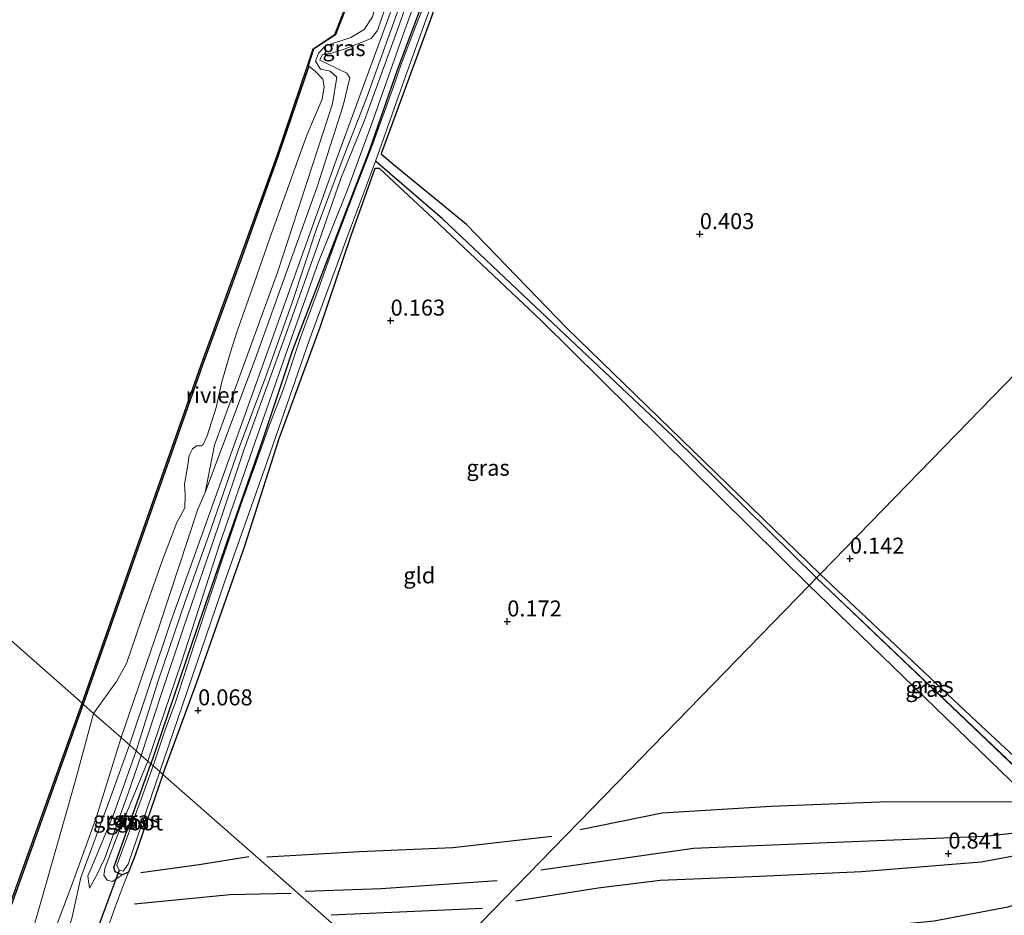
# Model space of a CAD drawing. Units: metres. Extents: x 149994 to 155095, y 474998 to 481251.
# Drawn here: x 151040 to 151194, y 475681 to 475821 of the extents above; entities that cross this region are included whole.
import ezdxf
from ezdxf.enums import TextEntityAlignment as Align

# ---------------------------------------------------------------- set-up
doc = ezdxf.new("R2010")
doc.units = ezdxf.units.M
doc.linetypes.add('IE-TERREINAFSCHEIDING', pattern=[10, 8, -2])
doc.layers.get('0').update_dxf_attribs({"lineweight": 25})
for name, color, linetype in [('B-ME-GW-GRONDWERKLIJN-L-B1', 10, 'Continuous'), ('B-ME-GW-HOOGTEPUNT-S-B1', 10, 'Continuous'), ('B-ME-GW-INSTEEKWATERGANG-L-B1', 10, 'Continuous'), ('B-ME-GW-WATERGANG-GREPPEL-L-B1', 10, 'Continuous'), ('B-ME-KW-DUIKER-L-B1', 10, 'Continuous'), ('B-ME-OB-BESCHOEIING-GV-B6', 10, 'Continuous'), ('B-ME-OG-BREUK-L-B1', 10, 'Continuous')]:
    doc.layers.add(name, color=color, linetype=linetype)
for name, color, linetype, lineweight in [('B-ME-GW-KRUINLIJN-L-B1', 93, 'Continuous', 18), ('B-ME-GW-TEENLIJN-L-B1', 93, 'Continuous', 18), ('B-ME-IE-GRASLAND-GV-B6', 93, 'Continuous', 18), ('B-ME-IE-GRONDWERKLIJN-GROND_INGERICHT-GV-B6', 253, 'Continuous', 18), ('B-ME-IE-HULPGEOMETRIE-L-B1', 53, 'Continuous', 18), ('B-ME-IE-TERREINAFSCHEIDING-RASTERHEKWERK-L-B1', 8, 'IE-TERREINAFSCHEIDING', 18), ('B-ME-OB-WATERLIJN-L-B1', 133, 'OB-WATERLIJN', 18), ('B-ME-OG-WATER-GV-B6', 153, 'Continuous', 18)]:
    doc.layers.add(name, color=color, linetype=linetype, lineweight=lineweight)
doc.styles.add('NLCS-ISO', font='NLCS-ISO.TTF')
doc.linetypes.add('OB-WATERLIJN', pattern='A,10,[32,NLCS.SHX,S=2,R=0,X=0,Y=0],-12', length=22)

# ---------------------------------------------------------------- blocks, each defined once
blk = doc.blocks.new('hoogtepunt')
for p, q in [((-0.5, 0), (0.5, 0)), ((0, 0.5), (0, -0.5))]:
    blk.add_line(p, q)

msp = doc.modelspace()

# ---------------------------------------------------------------- linework, layer by layer
at = {"layer": 'B-ME-GW-GRONDWERKLIJN-L-B1'}
for points in [[(151121.42, 475688.283, 0.738), (151145.295, 475691.662, 0.77), (151166.221, 475692.565, 0.87), (151190.901, 475693.565, 0.692), (151201.561, 475694.784, 0.708), (151206.076, 475696.067, 0.756), (151209.451, 475697.694, 0.777), (151211.487, 475699.971, 0.759), (151213.271, 475700.739, 0.703), (151215.646, 475699.612, 0.646), (151217.509, 475696.899, 0.587)], [(151211.85, 475693.932, 0.765), (151209.825, 475693.814, 0.774), (151206.382, 475693.116, 0.772), (151200.683, 475691.401, 0.713), (151190.301, 475689.52, 0.713), (151171.573, 475687.963, 0.841), (151154.414, 475687.217, 0.845), (151140.113, 475686.631, 0.842), (151130.407, 475685.457, 0.83), (151117.535, 475683.412, 0.753)], [(151084.582, 475684.96, 0.843), (151096.483, 475685.399, 0.843), (151114.632, 475686.624, 0.759)], [(151082.385, 475684.58, 0.843), (151072.791, 475684.38, 0.805), (151057.887, 475682.956, 0.807)], [(151088.671, 475681.256, 0.803), (151098.125, 475681.694, 0.803), (151112.329, 475682.295, 0.722)]]:
    msp.add_polyline3d(points, dxfattribs=at)
at = {"layer": 'B-ME-GW-INSTEEKWATERGANG-L-B1'}
for points in [[(151165.124, 475734.541, -0.098), (151125.476, 475772.989, 0.036), (151109.832, 475789.162, 0.192), (151098.304, 475798.63, 0.125), (151096.537, 475800.147, 0.004), (151096.544, 475800.451, 0.019), (151104.05, 475820.718, 0.099), (151113.396, 475846.922, 0.006), (151121.401, 475870.788, 0.03), (151130.613, 475896.101, 0.038), (151139.745, 475921.446, -0.042), (151145.202, 475937.137, -0.024), (151146.341, 475938.538, -0.046), (151146.86, 475938.455, -0.033), (151167.49, 475918.415, 0.055), (151183.438, 475902.99, -0.001), (151190, 475896.748, -0.024), (151203.735, 475883.384, 0.017), (151224.29, 475864.592, 0.155), (151250.34, 475840.263, 0.094), (151259.082, 475831.037, 0.209)], [(151105.218, 475829.954, 0.073), (151098.949, 475813.288, 0.088), (151094.619, 475800.855, 0.039), (151089.219, 475786.742, 0.075), (151082.624, 475769.519, 0.067), (151077.799, 475755.178, 0.005), (151072.37, 475739.696, 0.041), (151066.918, 475723.83, 0.033), (151061.305, 475707.419, 0.059), (151060.453, 475704.868, 0.059)], [(151062.33, 475703.214, 0.065), (151067.599, 475717.484, -0.009), (151075.079, 475738.798, 0.036), (151080.517, 475755.727, -0.035), (151086.951, 475773.154, 0.034), (151091.797, 475787.463, 0.052), (151095.55, 475797.996, -0.1), (151096.17, 475797.971, -0.102), (151104.602, 475790.091, -0.022), (151121.617, 475774.05, -0.035), (151163.378, 475732.753, -0.084)], [(151165.124, 475734.541, -0.098), (151189.563, 475711.487, -0.096), (151200.458, 475701.395, -0.092), (151200.715, 475700.416, -0.089), (151200.259, 475699.826, -0.081), (151199.94, 475699.414, -0.076), (151198.373, 475699.261, -0.072), (151196.631, 475700.605, -0.072), (151164.73, 475731.461, -0.085), (151163.378, 475732.753, -0.084)], [(151062.33, 475703.214, 0.065), (151057.989, 475690.596, -0.179), (151056.966, 475687.936, -0.146), (151055.957, 475687.539, -0.146), (151054.858, 475687.996, -0.156), (151054.668, 475688.667, -0.143), (151060.453, 475704.868, 0.059)]]:
    msp.add_polyline3d(points, dxfattribs=at)
at = {"layer": 'B-ME-GW-KRUINLIJN-L-B1'}
for points in [[(151057.082, 475707.837, 0.685), (151063.551, 475727.135, 0.71), (151077.399, 475765.607, 0.71), (151089.407, 475799.26, 0.804), (151102.136, 475833.864, 0.814), (151116.818, 475875.842, 0.747), (151131.139, 475918.537, 0.689), (151137.211, 475936.367, 0.75), (151147.133, 475962.897, 0.819), (151158.493, 475991.521, 0.819), (151169.21, 476018.55, 0.923), (151184.126, 476055.795, 0.78), (151200.485, 476095.738, 0.78), (151216.684, 476133.523, 0.822), (151233.809, 476174.59, 0.823)], [(151055.781, 475708.983, 0.542), (151061.713, 475726.19, 0.532), (151067.769, 475744.68, 0.516), (151068.915, 475747.267, 0.505), (151076.969, 475768.724, 0.508), (151086.434, 475795.056, 0.704), (151090.547, 475807.791, 0.691), (151091.572, 475812.131, 0.657), (151091.072, 475812.858, 0.639), (151089.36, 475813.663, 0.605), (151086.881, 475814.865, 0.542), (151087.236, 475815.7, 0.542), (151088.687, 475815.979, 0.537), (151090.691, 475816.607, 0.568), (151094.924, 475818.259, 0.766), (151095.886, 475819.497, 0.798), (151103.52, 475841.709, 0.699), (151111.544, 475863.301, 0.683), (151119.592, 475886.049, 0.628), (151126.844, 475907.453, 0.547), (151131.91, 475923.875, 0.631)], [(151059.976, 475705.288, 0.36), (151065.165, 475720.597, 0.432), (151071.247, 475739.289, 0.464), (151076.701, 475755.057, 0.44), (151081.902, 475769.945, 0.415), (151086.605, 475783.162, 0.5), (151091.206, 475794.614, 0.468), (151095.005, 475804.961, 0.504), (151100.16, 475819.602, 0.553), (151105.078, 475832.999, 0.519)], [(151099.167, 475822.817, 0.902), (151094.148, 475808.919, 0.862), (151090.616, 475799.86, 0.902), (151086.355, 475788.48, 0.876), (151082.499, 475776.847, 0.799), (151078.445, 475765.429, 0.741), (151074.164, 475753.986, 0.741), (151069.539, 475740.64, 0.781), (151065.811, 475730.227, 0.787), (151061.594, 475717.867, 0.773), (151058.135, 475706.909, 0.737)], [(151055.781, 475708.983, 0.542), (151051.883, 475696.405, 0.317), (151047.962, 475685.653, 0.357), (151046.285, 475681.118, 0.608), (151044.01, 475675.11, 0.582), (151039.731, 475663.922, 0.608), (151035.726, 475653.517, 0.539), (151031.329, 475642.981, 0.522), (151027.038, 475630.271, 0.529), (151024.675, 475623.487, 0.548), (151020.78, 475613.297, 0.568), (151017.003, 475603.673, 0.555), (151012.816, 475592.536, 0.648), (151009.172, 475581.887, 0.707), (151006.908, 475574.966, 0.677), (151004.176, 475565.162, 0.856)], [(151006.975, 475568.153, 0.802), (151013.857, 475589.236, 0.857), (151026.625, 475623.025, 0.857), (151042.149, 475664.766, 0.902), (151048.012, 475680.463, 0.852), (151049.507, 475687.089, 0.692), (151054.157, 475699.627, 0.685), (151057.082, 475707.837, 0.685)], [(151058.135, 475706.909, 0.737), (151054.712, 475697.229, 0.482), (151051.541, 475689.524, 0.423), (151050.617, 475687.359, 0.399), (151050.83, 475685.448, 0.436)], [(151059.976, 475705.288, 0.36), (151055.542, 475694.487, 0.221), (151053.283, 475688.643, 0.159), (151053.116, 475687.49, 0.122), (151053.592, 475686.689, 0.089), (151054.466, 475686.465, 0.056), (151055.957, 475687.539, -0.146)]]:
    msp.add_polyline3d(points, dxfattribs=at)
at = {"layer": 'B-ME-GW-TEENLIJN-L-B1'}
for points in [[(151068.915, 475747.267, 0.505), (151070.416, 475754.689, 0.144), (151080.228, 475781.672, 0.073), (151088.877, 475808.064, 0.117), (151089.552, 475812.211, 0.104), (151088.482, 475813.16, 0.051), (151086.961, 475813.46, 0.025), (151086.184, 475814.713, 0.029), (151086.648, 475815.983, 0.109), (151087.781, 475817.103, 0.095), (151091.737, 475818.424, 0.303), (151093.788, 475819.649, 0.355), (151095.115, 475821.621, 0.452), (151098.322, 475833.457, 0.166), (151110.764, 475866.04, 0.047), (151121.129, 475896.157, 0.016), (151129.434, 475920.843, 0.298), (151129.801, 475924.066, 0.386), (151129.618, 475924.528, 0.391)], [(151058.945, 475706.195, 0.519), (151062.062, 475715.693, 0.532), (151065.535, 475726.144, 0.583), (151071.006, 475742.089, 0.6), (151075.028, 475754.065, 0.626), (151081.63, 475772.154, 0.572), (151086.239, 475785.133, 0.6), (151090.183, 475796.349, 0.672), (151093.805, 475805.354, 0.683), (151099.357, 475820.503, 0.725), (151102.814, 475830.678, 0.734)], [(151053.227, 475690.127, 0.151), (151056.89, 475700.261, 0.284), (151058.945, 475706.195, 0.519)], [(151050.83, 475685.448, 0.436), (151051.942, 475687.439, 0.36), (151053.227, 475690.127, 0.151)]]:
    msp.add_polyline3d(points, dxfattribs=at)
at = {"layer": 'B-ME-GW-WATERGANG-GREPPEL-L-B1'}
msp.add_line((151199.178, 475700.982, -0.233), (151164.533, 475733.935, -0.233), dxfattribs=at)
msp.add_polyline3d([(151164.533, 475733.935, -0.233), (151142.16, 475755.98, -0.233), (151120.607, 475776.311, -0.233), (151106.06, 475790.057, -0.233), (151095.57, 475799.089, -0.28)], dxfattribs=at)
at = {"layer": 'B-ME-IE-GRASLAND-GV-B6'}
for points in [[(151113.396, 475846.922, 0.006), (151104.05, 475820.718, 0.099), (151096.544, 475800.451, 0.019), (151096.537, 475800.147, 0.004), (151098.304, 475798.63, 0.125), (151109.832, 475789.162, 0.192), (151125.476, 475772.989, 0.036), (151165.124, 475734.541, -0.098), (151164.533, 475733.935, -0.233), (151142.16, 475755.98, -0.233), (151120.607, 475776.311, -0.233), (151106.06, 475790.057, -0.233), (151095.57, 475799.089, -0.28), (151096.191, 475800.79, -0.28), (151099.489, 475810.124, -0.28), (151101.321, 475815.236, -0.28), (151104.161, 475823.129, -0.28)], [(151099.167, 475822.817, 0.902), (151094.148, 475808.919, 0.862), (151090.616, 475799.86, 0.902), (151086.355, 475788.48, 0.876), (151082.499, 475776.847, 0.799), (151078.445, 475765.429, 0.741), (151074.164, 475753.986, 0.741), (151069.539, 475740.64, 0.781), (151065.811, 475730.227, 0.787), (151061.594, 475717.867, 0.773), (151058.135, 475706.909, 0.737), (151055.781, 475708.983, 0.542), (151061.713, 475726.19, 0.532), (151067.769, 475744.68, 0.516), (151068.915, 475747.267, 0.505), (151076.969, 475768.724, 0.508), (151086.434, 475795.056, 0.704), (151090.547, 475807.791, 0.691), (151091.572, 475812.131, 0.657), (151091.072, 475812.858, 0.639), (151089.36, 475813.663, 0.605), (151086.881, 475814.865, 0.542), (151087.236, 475815.7, 0.542), (151088.687, 475815.979, 0.537), (151090.691, 475816.607, 0.568), (151094.924, 475818.259, 0.766), (151095.886, 475819.497, 0.798), (151103.52, 475841.709, 0.699)], [(151103.52, 475841.709, 0.699), (151095.886, 475819.497, 0.798), (151094.924, 475818.259, 0.766), (151090.691, 475816.607, 0.568), (151088.687, 475815.979, 0.537), (151087.236, 475815.7, 0.542), (151086.881, 475814.865, 0.542), (151089.36, 475813.663, 0.605), (151091.072, 475812.858, 0.639), (151091.572, 475812.131, 0.657), (151090.547, 475807.791, 0.691), (151086.434, 475795.056, 0.704), (151076.969, 475768.724, 0.508), (151068.915, 475747.267, 0.505), (151070.416, 475754.689, 0.144), (151080.228, 475781.672, 0.073), (151088.877, 475808.064, 0.117), (151089.552, 475812.211, 0.104), (151088.482, 475813.16, 0.051), (151086.961, 475813.46, 0.025), (151086.184, 475814.713, 0.029), (151086.648, 475815.983, 0.109), (151087.781, 475817.103, 0.095), (151091.737, 475818.424, 0.303), (151093.788, 475819.649, 0.355), (151095.115, 475821.621, 0.452)], [(151105.078, 475832.999, 0.519), (151100.16, 475819.602, 0.553), (151095.005, 475804.961, 0.504), (151091.206, 475794.614, 0.468), (151086.605, 475783.162, 0.5), (151081.902, 475769.945, 0.415), (151076.701, 475755.057, 0.44), (151071.247, 475739.289, 0.464), (151065.165, 475720.597, 0.432), (151059.976, 475705.288, 0.36), (151058.945, 475706.195, 0.519), (151062.062, 475715.693, 0.532), (151065.535, 475726.144, 0.583), (151071.006, 475742.089, 0.6), (151075.028, 475754.065, 0.626), (151081.63, 475772.154, 0.572), (151086.239, 475785.133, 0.6), (151090.183, 475796.349, 0.672), (151093.805, 475805.354, 0.683), (151099.357, 475820.503, 0.725), (151102.814, 475830.678, 0.734)], [(151060.453, 475704.868, 0.059), (151059.976, 475705.288, 0.36), (151065.165, 475720.597, 0.432), (151071.247, 475739.289, 0.464), (151076.701, 475755.057, 0.44), (151081.902, 475769.945, 0.415), (151086.605, 475783.162, 0.5), (151091.206, 475794.614, 0.468), (151095.005, 475804.961, 0.504), (151100.16, 475819.602, 0.553), (151105.078, 475832.999, 0.519)], [(151102.814, 475830.678, 0.734), (151099.357, 475820.503, 0.725), (151093.805, 475805.354, 0.683), (151090.183, 475796.349, 0.672), (151086.239, 475785.133, 0.6), (151081.63, 475772.154, 0.572), (151075.028, 475754.065, 0.626), (151071.006, 475742.089, 0.6), (151065.535, 475726.144, 0.583), (151062.062, 475715.693, 0.532), (151058.945, 475706.195, 0.519)], [(151104.183, 475826.02, -0.28), (151101.896, 475820.211, -0.28), (151099.537, 475814.085, -0.28), (151098.242, 475810.267, -0.28), (151095.015, 475801.364, -0.28), (151092.411, 475794.671, -0.28), (151089.422, 475786.826, -0.28), (151086.65, 475779.104, -0.28), (151083.772, 475771.373, -0.28), (151081.171, 475763.47, -0.28), (151078.771, 475757.273, -0.28), (151076.879, 475751.857, -0.28), (151074.572, 475745.513, -0.28), (151071.618, 475736.775, -0.28), (151069.966, 475731.848, -0.28), (151067.256, 475723.704, -0.28), (151064.294, 475714.516, -0.28), (151062.682, 475710.202, -0.28), (151060.816, 475704.547, -0.28), (151060.453, 475704.868, 0.059), (151061.305, 475707.419, 0.059), (151066.918, 475723.83, 0.033), (151072.37, 475739.696, 0.041), (151077.799, 475755.178, 0.005), (151082.624, 475769.519, 0.067), (151089.219, 475786.742, 0.075), (151094.619, 475800.855, 0.039), (151098.949, 475813.288, 0.088), (151105.218, 475829.954, 0.073)], [(151105.218, 475829.954, 0.073), (151098.949, 475813.288, 0.088), (151094.619, 475800.855, 0.039), (151089.219, 475786.742, 0.075), (151082.624, 475769.519, 0.067), (151077.799, 475755.178, 0.005), (151072.37, 475739.696, 0.041), (151066.918, 475723.83, 0.033), (151061.305, 475707.419, 0.059), (151060.453, 475704.868, 0.059)], [(151068.915, 475747.267, 0.505), (151067.769, 475744.68, 0.516), (151061.713, 475726.19, 0.532), (151055.781, 475708.983, 0.542), (151051.5, 475712.754, -0.28), (151055.099, 475717.727, -0.28), (151056.623, 475720.564, -0.28), (151058.89, 475727.133, -0.28), (151062.16, 475736.45, -0.28), (151064.516, 475742.581, -0.28), (151065.766, 475744.885, -0.28), (151065.805, 475746.932, -0.28), (151065.719, 475748.613, -0.28), (151066.169, 475751.222, -0.28), (151066.438, 475753.059, -0.28), (151066.972, 475754.096, -0.28), (151067.569, 475754.586, -0.28), (151068.304, 475754.562, -0.28), (151068.644, 475754.787, -0.28), (151069.276, 475756.148, -0.28), (151070.648, 475760.556, -0.28), (151071.557, 475764.572, -0.28), (151072.897, 475769.239, -0.28), (151073.889, 475772.364, -0.28), (151076.667, 475780.142, -0.28), (151079.126, 475787.174, -0.28), (151083.012, 475798.086, -0.28), (151084.834, 475803.125, -0.28), (151087.217, 475808.755, -0.28), (151087.573, 475810.724, -0.28), (151087.322, 475811.887, -0.28), (151086.151, 475813.134, -0.28), (151085.157, 475813.936, -0.28), (151085.065, 475813.972, 0.017), (151085.861, 475816.574, 0.162), (151089.324, 475818.802, 0.303), (151090.788, 475822.605, 0.303)], [(151058.945, 475706.195, 0.519), (151058.135, 475706.909, 0.737), (151061.594, 475717.867, 0.773), (151065.811, 475730.227, 0.787), (151069.539, 475740.64, 0.781), (151074.164, 475753.986, 0.741), (151078.445, 475765.429, 0.741), (151082.499, 475776.847, 0.799), (151086.355, 475788.48, 0.876), (151090.616, 475799.86, 0.902), (151094.148, 475808.919, 0.862), (151099.167, 475822.817, 0.902)], [(151095.115, 475821.621, 0.452), (151093.788, 475819.649, 0.355), (151091.737, 475818.424, 0.303), (151087.781, 475817.103, 0.095), (151086.648, 475815.983, 0.109), (151086.184, 475814.713, 0.029), (151086.961, 475813.46, 0.025), (151088.482, 475813.16, 0.051), (151089.552, 475812.211, 0.104), (151088.877, 475808.064, 0.117), (151080.228, 475781.672, 0.073), (151070.416, 475754.689, 0.144), (151068.915, 475747.267, 0.505)], [(151164.533, 475733.935, -0.233), (151163.378, 475732.753, -0.084), (151121.617, 475774.05, -0.035), (151104.602, 475790.091, -0.022), (151096.17, 475797.971, -0.102), (151095.55, 475797.996, -0.1), (151091.797, 475787.463, 0.052), (151086.951, 475773.154, 0.034), (151080.517, 475755.727, -0.035), (151075.079, 475738.798, 0.036), (151067.599, 475717.484, -0.009), (151062.33, 475703.214, 0.065), (151061.826, 475703.658, -0.28), (151071.896, 475733.093, -0.28), (151078.204, 475750.912, -0.28), (151085.184, 475771.056, -0.28), (151091.659, 475788.582, -0.28), (151094.175, 475795.273, -0.28), (151095.57, 475799.089, -0.28), (151106.06, 475790.057, -0.233), (151120.607, 475776.311, -0.233), (151142.16, 475755.98, -0.233), (151164.533, 475733.935, -0.233)], [(151200.259, 475699.826, -0.081), (151199.178, 475700.982, -0.233), (151164.533, 475733.935, -0.233), (151165.124, 475734.541, -0.098), (151189.563, 475711.487, -0.096), (151200.458, 475701.395, -0.092), (151200.715, 475700.416, -0.089), (151200.259, 475699.826, -0.081)], [(151199.178, 475700.982, -0.233), (151200.259, 475699.826, -0.081), (151199.94, 475699.414, -0.076), (151198.373, 475699.261, -0.072), (151196.631, 475700.605, -0.072), (151164.73, 475731.461, -0.085), (151163.378, 475732.753, -0.084), (151164.533, 475733.935, -0.233), (151199.178, 475700.982, -0.233)], [(151040.966, 475675.216, -0.28), (151043.748, 475685.063, -0.28), (151048.591, 475702.103, -0.28), (151051.5, 475712.754, -0.28), (151055.781, 475708.983, 0.542)], [(151046.285, 475681.118, 0.608), (151047.962, 475685.653, 0.357), (151051.883, 475696.405, 0.317), (151055.781, 475708.983, 0.542), (151058.135, 475706.909, 0.737)], [(151055.781, 475708.983, 0.542), (151051.883, 475696.405, 0.317), (151047.962, 475685.653, 0.357), (151046.285, 475681.118, 0.608)], [(151058.945, 475706.195, 0.519), (151056.89, 475700.261, 0.284), (151053.227, 475690.127, 0.151), (151051.942, 475687.439, 0.36), (151050.83, 475685.448, 0.436), (151050.617, 475687.359, 0.399), (151051.541, 475689.524, 0.423), (151054.712, 475697.229, 0.482), (151058.135, 475706.909, 0.737), (151058.945, 475706.195, 0.519)], [(151058.135, 475706.909, 0.737), (151054.712, 475697.229, 0.482), (151051.541, 475689.524, 0.423), (151050.617, 475687.359, 0.399), (151050.83, 475685.448, 0.436), (151051.942, 475687.439, 0.36), (151053.227, 475690.127, 0.151), (151056.89, 475700.261, 0.284), (151058.945, 475706.195, 0.519), (151059.976, 475705.288, 0.36), (151055.542, 475694.487, 0.221), (151053.283, 475688.643, 0.159), (151053.116, 475687.49, 0.122), (151053.592, 475686.689, 0.089), (151054.466, 475686.465, 0.056), (151055.957, 475687.539, -0.146), (151056.966, 475687.936, -0.146), (151056.191, 475685.935, 0.167), (151054.916, 475682.642, 0.683), (151053.393, 475678.37, 0.59)], [(151060.453, 475704.868, 0.059), (151054.668, 475688.667, -0.143), (151054.858, 475687.996, -0.156), (151055.957, 475687.539, -0.146), (151054.466, 475686.465, 0.056), (151053.592, 475686.689, 0.089), (151053.116, 475687.49, 0.122), (151053.283, 475688.643, 0.159), (151055.542, 475694.487, 0.221), (151059.976, 475705.288, 0.36), (151060.453, 475704.868, 0.059)], [(151060.816, 475704.547, -0.28), (151058.924, 475699.357, -0.28), (151055.151, 475689.008, -0.28), (151055.484, 475688.249, -0.28), (151056.099, 475688.085, -0.28), (151056.9, 475689.192, -0.28), (151061.826, 475703.658, -0.28), (151062.33, 475703.214, 0.065), (151057.989, 475690.596, -0.179), (151056.966, 475687.936, -0.146), (151055.957, 475687.539, -0.146), (151054.858, 475687.996, -0.156), (151054.668, 475688.667, -0.143), (151060.453, 475704.868, 0.059), (151060.816, 475704.547, -0.28)]]:
    msp.add_polyline3d(points, dxfattribs=at)
at = {"layer": 'B-ME-IE-GRONDWERKLIJN-GROND_INGERICHT-GV-B6'}
for points in [[(151197.8, 475768.086, 0.451), (151169.124, 475738.647, 0.165), (151165.124, 475734.541, -0.098), (151125.476, 475772.989, 0.036), (151109.832, 475789.162, 0.192), (151098.304, 475798.63, 0.125), (151096.537, 475800.147, 0.004), (151096.544, 475800.451, 0.019), (151104.05, 475820.718, 0.099), (151113.396, 475846.922, 0.006), (151121.401, 475870.788, 0.03), (151130.613, 475896.101, 0.038), (151139.745, 475921.446, -0.042), (151145.202, 475937.137, -0.024), (151146.341, 475938.538, -0.046), (151146.86, 475938.455, -0.033), (151167.49, 475918.415, 0.055), (151183.438, 475902.99, -0.001), (151190, 475896.748, -0.024), (151203.735, 475883.384, 0.017)], [(151163.378, 475732.753, -0.084), (151129.465, 475697.9, 0.353), (151123.283, 475691.543, 0.704), (151117.628, 475685.726, 0.865), (151101.276, 475668.907, 0.079), (151084.246, 475683.908, 0.869), (151078.932, 475688.589, 0.504), (151062.33, 475703.214, 0.065), (151067.599, 475717.484, -0.009), (151075.079, 475738.798, 0.036), (151080.517, 475755.727, -0.035), (151086.951, 475773.154, 0.034), (151091.797, 475787.463, 0.052), (151095.55, 475797.996, -0.1), (151096.17, 475797.971, -0.102), (151104.602, 475790.091, -0.022), (151121.617, 475774.05, -0.035), (151163.378, 475732.753, -0.084)], [(151200.458, 475701.395, -0.092), (151189.563, 475711.487, -0.096), (151165.124, 475734.541, -0.098), (151169.124, 475738.647, 0.165), (151197.8, 475768.086, 0.451)], [(151217.881, 475557.243, 0.097), (151190.314, 475583.642, 0.046), (151167.609, 475605.385, 0.044), (151130.811, 475640.623, 0.049), (151101.276, 475668.907, 0.079), (151117.628, 475685.726, 0.865), (151123.283, 475691.543, 0.704), (151129.465, 475697.9, 0.353), (151163.378, 475732.753, -0.084), (151164.73, 475731.461, -0.085), (151196.631, 475700.605, -0.072)], [(151101.276, 475668.907, 0.079), (151045.55, 475609.368, -0.063), (151033.156, 475623.829, -0.308), (151033.158, 475625, -0.295), (151042.182, 475648.657, -0.222), (151051.436, 475673.633, -0.07), (151051.887, 475674.896, -0.045), (151053.393, 475678.37, 0.59), (151054.916, 475682.642, 0.683), (151056.191, 475685.935, 0.167), (151056.966, 475687.936, -0.146), (151057.989, 475690.596, -0.179), (151062.33, 475703.214, 0.065), (151078.932, 475688.589, 0.504), (151084.246, 475683.908, 0.869), (151101.276, 475668.907, 0.079)]]:
    msp.add_polyline3d(points, dxfattribs=at)
at = {"layer": 'B-ME-IE-HULPGEOMETRIE-L-B1'}
for points in [[(151101.276, 475668.907, 0.079), (151084.246, 475683.908, 0.869), (151078.932, 475688.589, 0.504), (151062.33, 475703.214, 0.065), (151061.826, 475703.658, -0.28), (151060.816, 475704.547, -0.28), (151060.453, 475704.868, 0.059), (151059.976, 475705.288, 0.36), (151058.945, 475706.195, 0.519), (151058.135, 475706.909, 0.737), (151055.781, 475708.983, 0.542), (151051.5, 475712.754, -0.28), (151049.855, 475714.203, -0.28), (151049.693, 475714.345, -0.28), (151013.73, 475746.024, -0.28), (151010.669, 475748.721, -0.28), (151010.588, 475748.793, 0.394), (151006.331, 475752.543, 0.345), (151003.603, 475754.945, 0.347), (151000.484, 475757.693, -0.038), (150999.441, 475758.612, -1.366), (150997.929, 475759.943, -0.152), (150963.592, 475790.19, 0.043), (150907.846, 475839.295, 0.013)], [(151197.8, 475768.086, 0.451), (151169.124, 475738.647, 0.165), (151165.124, 475734.541, -0.098), (151164.533, 475733.935, -0.233), (151163.378, 475732.753, -0.084), (151129.465, 475697.9, 0.353), (151123.283, 475691.543, 0.704), (151117.628, 475685.726, 0.865), (151101.276, 475668.907, 0.079)]]:
    msp.add_polyline3d(points, dxfattribs=at)
at = {"layer": 'B-ME-IE-TERREINAFSCHEIDING-RASTERHEKWERK-L-B1'}
msp.add_polyline3d([(151051.887, 475674.896, -0.045), (151053.393, 475678.37, 0.59), (151054.916, 475682.642, 0.683), (151056.191, 475685.935, 0.167), (151056.966, 475687.936, -0.146)], dxfattribs=at)
at = {"layer": 'B-ME-KW-DUIKER-L-B1'}
msp.add_line((151055.484, 475688.249, -0.28), (151050.149, 475673.904, -0.966), dxfattribs=at)
at = {"layer": 'B-ME-OB-BESCHOEIING-GV-B6'}
for points in [[(151090.788, 475822.605, 0.303), (151089.324, 475818.802, 0.303), (151085.861, 475816.574, 0.162), (151085.065, 475813.972, 0.017), (151085.157, 475813.936, -0.28), (151080.377, 475799.899, -0.28), (151074.445, 475783.458, -0.28), (151068.502, 475767.2, -0.28), (151059.132, 475740.564, -0.28), (151049.855, 475714.203, -0.28), (151049.693, 475714.345, -0.28), (151058.943, 475740.63, -0.28), (151068.314, 475767.268, -0.28), (151074.257, 475783.527, -0.28), (151080.188, 475799.965, -0.28), (151084.967, 475813.999, -0.28), (151085.808, 475816.658, -0.28), (151089.242, 475818.868, -0.28), (151090.686, 475822.617, -0.28)], [(151049.855, 475714.203, -0.28), (151039.994, 475686.645, -0.28), (151028.514, 475654.909, -0.28), (151018.248, 475626.083, -0.28), (151007.145, 475595.563, -0.28), (150996.564, 475566.267, -0.28), (150991.051, 475551.139, -0.28), (150990.703, 475550.767, -0.28), (150996.376, 475566.335, -0.28), (151006.957, 475595.631, -0.28), (151018.06, 475626.151, -0.28), (151028.326, 475654.976, -0.28), (151039.806, 475686.713, -0.28), (151049.693, 475714.345, -0.28), (151049.855, 475714.203, -0.28)]]:
    msp.add_polyline3d(points, dxfattribs=at)
at = {"layer": 'B-ME-OB-WATERLIJN-L-B1'}
for points in [[(151085.808, 475816.658, -0.28), (151089.242, 475818.868, -0.28), (151090.686, 475822.617, -0.28), (151090.597, 475823.266, -0.28), (151089.281, 475825.921, -0.28), (151090.728, 475830.088, -0.28)], [(151085.808, 475816.658, -0.28), (151084.967, 475813.999, -0.28), (151080.188, 475799.965, -0.28), (151074.257, 475783.527, -0.28), (151068.314, 475767.268, -0.28), (151058.943, 475740.63, -0.28), (151049.693, 475714.345, -0.28)], [(151085.157, 475813.936, -0.28), (151080.377, 475799.899, -0.28), (151074.445, 475783.458, -0.28), (151068.502, 475767.2, -0.28), (151059.132, 475740.564, -0.28), (151049.855, 475714.203, -0.28)], [(151085.157, 475813.936, -0.28), (151086.151, 475813.134, -0.28), (151087.322, 475811.887, -0.28), (151087.573, 475810.724, -0.28), (151087.217, 475808.755, -0.28), (151084.834, 475803.125, -0.28), (151083.012, 475798.086, -0.28), (151079.126, 475787.174, -0.28), (151076.667, 475780.142, -0.28), (151073.889, 475772.364, -0.28), (151072.897, 475769.239, -0.28), (151071.557, 475764.572, -0.28), (151070.648, 475760.556, -0.28), (151069.276, 475756.148, -0.28), (151068.644, 475754.787, -0.28), (151068.304, 475754.562, -0.28), (151067.569, 475754.586, -0.28), (151066.972, 475754.096, -0.28), (151066.438, 475753.059, -0.28), (151066.169, 475751.222, -0.28), (151065.719, 475748.613, -0.28), (151065.805, 475746.932, -0.28), (151065.766, 475744.885, -0.28), (151064.516, 475742.581, -0.28), (151062.16, 475736.45, -0.28), (151058.89, 475727.133, -0.28), (151056.623, 475720.564, -0.28), (151055.099, 475717.727, -0.28), (151051.5, 475712.754, -0.28)], [(151049.693, 475714.345, -0.28), (151039.806, 475686.713, -0.28), (151028.326, 475654.976, -0.28), (151018.06, 475626.151, -0.28), (151006.957, 475595.631, -0.28), (150996.376, 475566.335, -0.28), (150990.703, 475550.767, -0.28)], [(151049.855, 475714.203, -0.28), (151039.994, 475686.645, -0.28), (151028.514, 475654.909, -0.28), (151018.248, 475626.083, -0.28), (151007.145, 475595.563, -0.28), (150996.564, 475566.267, -0.28), (150991.051, 475551.139, -0.28)], [(151051.5, 475712.754, -0.28), (151048.591, 475702.103, -0.28), (151043.748, 475685.063, -0.28), (151040.966, 475675.216, -0.28), (151038.011, 475665.789, -0.28), (151034.968, 475656.786, -0.28), (151030.614, 475647.014, -0.28), (151026.945, 475637.632, -0.28), (151024.752, 475630.528, -0.28), (151021.602, 475621.23, -0.28), (151016.936, 475609.034, -0.28), (151012.18, 475598.66, -0.28), (151009.351, 475591.58, -0.28), (151007.156, 475584.708, -0.28), (151005.996, 475579.597, -0.28), (151002.302, 475569.434, -0.28), (150997.538, 475558.069, -0.28)]]:
    msp.add_polyline3d(points, dxfattribs=at)
at = {"layer": 'B-ME-OG-BREUK-L-B1'}
for points in [[(151127.563, 475694.613, 0.503), (151140.411, 475697.194, 0.5), (151157.48, 475698.236, 0.448), (151175.689, 475698.982, 0.287), (151195.897, 475698.938, 0.174)], [(151078.591, 475690.332, 0.256), (151093.071, 475691.192, 0.311), (151107.658, 475691.809, 0.343), (151123.144, 475693.587, 0.482)], [(151075.751, 475690.326, 0.256), (151067.995, 475689.107, 0.327), (151058.884, 475687.853, 0.299)], [(151209.367, 475686.647, 0.251), (151202.914, 475685.046, 0.359), (151194.48, 475682.446, 0.279), (151182.972, 475680.265, 0.277), (151163.06, 475678.323, 0.277), (151141.204, 475676.91, 0.277), (151123.262, 475675.443, 0.277), (151110.13, 475675.372, 0.281)]]:
    msp.add_polyline3d(points, dxfattribs=at)
at = {"layer": 'B-ME-OG-WATER-GV-B6'}
for points in [[(151090.686, 475822.617, -0.28), (151089.242, 475818.868, -0.28), (151085.808, 475816.658, -0.28), (151084.967, 475813.999, -0.28), (151080.188, 475799.965, -0.28), (151074.257, 475783.527, -0.28), (151068.314, 475767.268, -0.28), (151058.943, 475740.63, -0.28), (151049.693, 475714.345, -0.28), (151013.73, 475746.024, -0.28), (151010.669, 475748.721, -0.28), (151022.508, 475782.362, -0.28), (151028.923, 475800.84, -0.28), (151035.44, 475820.059, -0.28), (151037.364, 475825.735, -0.28)], [(151104.161, 475823.129, -0.28), (151101.321, 475815.236, -0.28), (151099.489, 475810.124, -0.28), (151096.191, 475800.79, -0.28), (151095.57, 475799.089, -0.28), (151094.175, 475795.273, -0.28), (151091.659, 475788.582, -0.28), (151085.184, 475771.056, -0.28), (151078.204, 475750.912, -0.28), (151071.896, 475733.093, -0.28), (151061.826, 475703.658, -0.28), (151060.816, 475704.547, -0.28), (151062.682, 475710.202, -0.28), (151064.294, 475714.516, -0.28), (151067.256, 475723.704, -0.28), (151069.966, 475731.848, -0.28), (151071.618, 475736.775, -0.28), (151074.572, 475745.513, -0.28), (151076.879, 475751.857, -0.28), (151078.771, 475757.273, -0.28), (151081.171, 475763.47, -0.28), (151083.772, 475771.373, -0.28), (151086.65, 475779.104, -0.28), (151089.422, 475786.826, -0.28), (151092.411, 475794.671, -0.28), (151095.015, 475801.364, -0.28), (151098.242, 475810.267, -0.28), (151099.537, 475814.085, -0.28), (151101.896, 475820.211, -0.28), (151104.183, 475826.02, -0.28)], [(151051.5, 475712.754, -0.28), (151049.855, 475714.203, -0.28), (151059.132, 475740.564, -0.28), (151068.502, 475767.2, -0.28), (151074.445, 475783.458, -0.28), (151080.377, 475799.899, -0.28), (151085.157, 475813.936, -0.28), (151086.151, 475813.134, -0.28), (151087.322, 475811.887, -0.28), (151087.573, 475810.724, -0.28), (151087.217, 475808.755, -0.28), (151084.834, 475803.125, -0.28), (151083.012, 475798.086, -0.28), (151079.126, 475787.174, -0.28), (151076.667, 475780.142, -0.28), (151073.889, 475772.364, -0.28), (151072.897, 475769.239, -0.28), (151071.557, 475764.572, -0.28), (151070.648, 475760.556, -0.28), (151069.276, 475756.148, -0.28), (151068.644, 475754.787, -0.28), (151068.304, 475754.562, -0.28), (151067.569, 475754.586, -0.28), (151066.972, 475754.096, -0.28), (151066.438, 475753.059, -0.28), (151066.169, 475751.222, -0.28), (151065.719, 475748.613, -0.28), (151065.805, 475746.932, -0.28), (151065.766, 475744.885, -0.28), (151064.516, 475742.581, -0.28), (151062.16, 475736.45, -0.28), (151058.89, 475727.133, -0.28), (151056.623, 475720.564, -0.28), (151055.099, 475717.727, -0.28), (151051.5, 475712.754, -0.28)], [(150984.654, 475675.892, -0.28), (150987.26, 475682.384, -0.28), (150990.318, 475690.892, -0.28), (150993.742, 475700.233, -0.28), (150996.759, 475709.231, -0.28), (151000.007, 475718.893, -0.28), (151003.413, 475728.409, -0.28), (151006.647, 475737.544, -0.28), (151010.669, 475748.721, -0.28), (151013.73, 475746.024, -0.28), (151049.693, 475714.345, -0.28)], [(151049.693, 475714.345, -0.28), (151039.806, 475686.713, -0.28), (151028.326, 475654.976, -0.28)], [(151028.514, 475654.909, -0.28), (151039.994, 475686.645, -0.28), (151049.855, 475714.203, -0.28), (151051.5, 475712.754, -0.28)], [(151051.5, 475712.754, -0.28), (151048.591, 475702.103, -0.28), (151043.748, 475685.063, -0.28), (151040.966, 475675.216, -0.28)], [(151061.826, 475703.658, -0.28), (151056.9, 475689.192, -0.28), (151056.099, 475688.085, -0.28), (151055.484, 475688.249, -0.28), (151055.151, 475689.008, -0.28), (151058.924, 475699.357, -0.28), (151060.816, 475704.547, -0.28), (151061.826, 475703.658, -0.28)]]:
    msp.add_polyline3d(points, dxfattribs=at)

# ---------------------------------------------------------------- block references
at = {"layer": 'B-ME-GW-HOOGTEPUNT-S-B1', "rotation": 90}
for p in [(151146.301, 475787.676, 0.403), (151146.301, 475787.676, 0.403), (151097.94, 475774.157, 0.163), (151097.94, 475774.157, 0.163), (151169.775, 475736.949, 0.142), (151169.775, 475736.949, 0.142), (151116.186, 475727.124, 0.172), (151116.186, 475727.124, 0.172), (151067.841, 475713.231, 0.068), (151067.841, 475713.231, 0.068), (151185.174, 475690.842, 0.841), (151185.174, 475690.842, 0.841)]:
    msp.add_blockref('hoogtepunt', p, dxfattribs=at)

# ---------------------------------------------------------------- texts
at = {"layer": 'B-ME-GW-HOOGTEPUNT-S-B1', "ltscale": 0.2, "style": 'NLCS-ISO'}
for s, p in [('0.403', (151146.301, 475787.676, 0.403)), ('0.403', (151146.301, 475787.676, 0.403)), ('0.163', (151097.94, 475774.157, 0.163)), ('0.163', (151097.94, 475774.157, 0.163)), ('0.142', (151169.775, 475736.949, 0.142)), ('0.142', (151169.775, 475736.949, 0.142)), ('0.172', (151116.186, 475727.124, 0.172)), ('0.172', (151116.186, 475727.124, 0.172)), ('0.068', (151067.841, 475713.231, 0.068)), ('0.068', (151067.841, 475713.231, 0.068)), ('0.841', (151185.174, 475690.842, 0.841)), ('0.841', (151185.174, 475690.842, 0.841))]:
    msp.add_text(s, height=2.5, dxfattribs=at).set_placement(p, align=Align.BOTTOM_LEFT)
at = {"layer": 'B-ME-IE-GRASLAND-GV-B6', "ltscale": 0.2, "style": 'NLCS-ISO'}
for p in [(151090.6505, 475816.7555), (151113.1795, 475751.1515), (151182.624, 475717.1835), (151181.8185, 475716.598), (151054.781, 475696.1785), (151056.7845, 475695.8765), (151058.499, 475696.2035)]:
    msp.add_text('gras', height=2.5, dxfattribs=at).set_placement(p, align=Align.MIDDLE_CENTER)
at = {"layer": 'B-ME-IE-GRONDWERKLIJN-GROND_INGERICHT-GV-B6', "ltscale": 0.2, "style": 'NLCS-ISO'}
msp.add_text('gld', height=2.5, dxfattribs=at).set_placement((151102.4332, 475734.3348), align=Align.MIDDLE_CENTER)
at = {"layer": 'B-ME-OG-WATER-GV-B6', "ltscale": 0.2, "style": 'NLCS-ISO'}
for s, p in [('rivier', (151069.9803, 475762.5106)), ('sloot', (151058.3782, 475695.7193))]:
    msp.add_text(s, height=2.5, dxfattribs=at).set_placement(p, align=Align.MIDDLE_CENTER)

doc.saveas('drawing.dxf')
